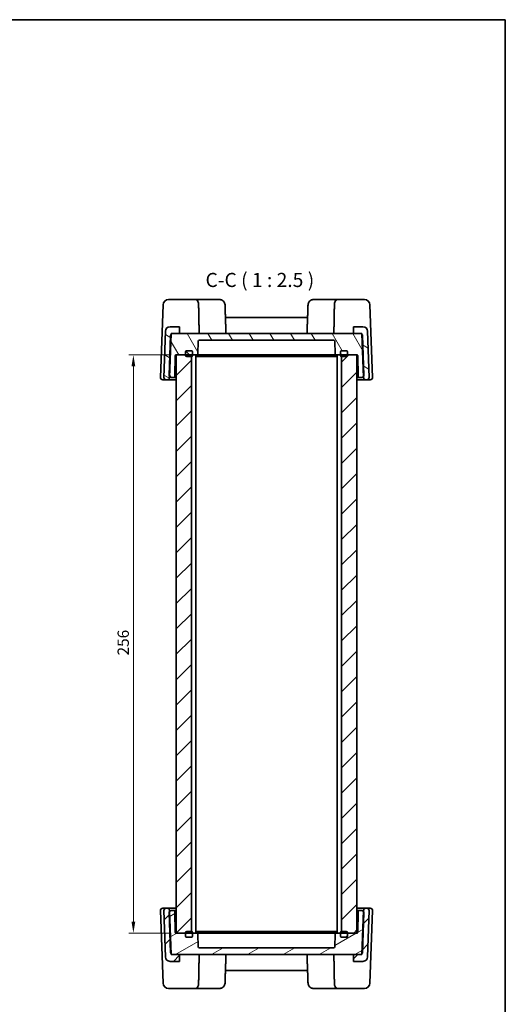
# Model space of a CAD drawing. Units: millimetres. Extents: x 29 to 3774, y 16 to 859.
# Drawn here: x 1584 to 1798, y 283 to 718 of the extents above; entities that cross this region are included whole.
import ezdxf

# ---------------------------------------------------------------- set-up
doc = ezdxf.new("R2010")
doc.units = ezdxf.units.MM
doc.header["$LTSCALE"] = 2
doc.layers.get('Defpoints').update_dxf_attribs({"lineweight": 25})
for name, color, linetype, lineweight in [('Border (ISO)', 7, 'Continuous', 35), ('Dimension (ISO)', 7, 'Continuous', 18), ('Hatch (ISO)', 1, 'Continuous', 18), ('Symbol (ISO)', 7, 'Continuous', 18), ('Visible (ISO)', 7, 'Continuous', 35)]:
    doc.layers.add(name, color=color, linetype=linetype, lineweight=lineweight)
doc.styles.add('Note Text (TK)', font='txt')
doc.dimstyles.new('Default - Method 1b (TK)', dxfattribs={"dimscale": 2, "dimtxt": 2.5, "dimasz": 2.5, "dimexe": 1, "dimexo": 1.5, "dimgap": 1, "dimtad": 1, "dimtoh": 1, "dimrnd": 1e-08, "dimdsep": 46, "dimtxsty": 'Note Text (TK)', "dimcen": 0.09, "dimdle": 5, "dimclrd": 100, "dimclre": 100, "dimclrt": 7, "dimadec": 1, "dimazin": 1, "dimtfac": 1, "dimtmove": 0, "dimatfit": 3, "dimfxl": 1, "dimtolj": 1, "dimlwd": -1, "dimlwe": -1, "dimarcsym": 0})
pattern_1 = [(45, (784.75, -4), (-5.61266, 5.61266), [])]

# ---------------------------------------------------------------- blocks, each defined once
blk = doc.blocks.new('図面枠 tk図枠')
at = {"layer": 'Border (ISO)'}
for p, q in [((14.5, 289), (405.5, 289)), ((405.5, 289), (405.5, 8))]:
    blk.add_line(p, q, dxfattribs=at)
blk = doc.blocks.new('*D31')
at = {"layer": 'Defpoints', "color": 0}
for p in [(1652.72, 570.08), (1633.91, 314.08), (1652.83, 314.08)]:
    blk.add_point(p, dxfattribs=at)
at = {"layer": 'Dimension (ISO)', "color": 100}
for p, q in [((1649.72, 570.08), (1631.91, 570.08)), ((1633.91, 565.08), (1633.91, 319.08)), ((1649.83, 314.08), (1631.91, 314.08))]:
    blk.add_line(p, q, dxfattribs=at)
for points in [[(1633.08, 565.08), (1634.75, 565.08), (1633.91, 570.08)], [(1633.08, 319.08), (1634.75, 319.08), (1633.91, 314.08)]]:
    blk.add_solid(points, dxfattribs=at)
at = {"layer": 'Dimension (ISO)', "color": 7, "insert": (1629.41, 437.01), "char_height": 5, "attachment_point": 4, "rotation": 90, "style": 'Note Text (TK)'}
blk.add_mtext('\\A1;256', dxfattribs=at)

msp = doc.modelspace()

# ---------------------------------------------------------------- hatches: boundary and pattern name
at = {"layer": 'Hatch (ISO)'}
h = msp.add_hatch(dxfattribs=at)
h.set_pattern_fill('ANSI31', color=256, scale=63.5, angle=105.000246, style=0)
h.set_pattern_definition([(150.00025, (784.75, -4), (-3.96872, -6.874094), [])])
edge = h.paths.add_edge_path()
edge.add_line((1650.5925, 579.5774), (1651.3233, 579.5774))
edge.add_line((1651.3233, 579.5774), (1654.3766, 579.5774))
edge.add_line((1654.3766, 579.5774), (1654.3766, 582.5774))
edge.add_line((1654.3766, 582.5774), (1650.1286, 582.5774))
edge.add_ellipse((1650.1286, 580.5774), major_axis=(0, 2), ratio=1, start_angle=0, end_angle=88)
edge.add_line((1648.1298, 580.6472), (1647.4128, 560.1123))
edge.add_ellipse((1648.4121, 560.0774), major_axis=(-0.9994, 0.0349), ratio=1, start_angle=0, end_angle=92)
edge.add_line((1648.4121, 559.0774), (1648.9109, 559.0774))
edge.add_ellipse((1648.9109, 560.0774), major_axis=(0, -1), ratio=1, start_angle=0, end_angle=88)
edge.add_line((1649.9103, 560.0425), (1649.9249, 560.4607))
edge.add_line((1649.9249, 560.4607), (1650.581, 579.2474))
edge.add_line((1650.581, 579.2474), (1650.5925, 579.5774))
edge = h.paths.add_edge_path()
edge.add_ellipse((1735.5246, 580.5774), major_axis=(1.9988, 0.0698), ratio=1, start_angle=0, end_angle=88)
edge.add_line((1735.5246, 582.5774), (1731.2766, 582.5774))
edge.add_line((1731.2766, 582.5774), (1731.2766, 579.5774))
edge.add_line((1731.2766, 579.5774), (1734.33, 579.5774))
edge.add_line((1734.33, 579.5774), (1735.0607, 579.5774))
edge.add_line((1735.0607, 579.5774), (1735.0723, 579.2474))
edge.add_line((1735.0723, 579.2474), (1735.7283, 560.4607))
edge.add_line((1735.7283, 560.4607), (1735.7429, 560.0425))
edge.add_ellipse((1736.7423, 560.0774), major_axis=(-0.9994, -0.0349), ratio=1, start_angle=0, end_angle=88)
edge.add_line((1736.7423, 559.0774), (1737.2411, 559.0774))
edge.add_ellipse((1737.2411, 560.0774), major_axis=(0, -1), ratio=1, start_angle=0, end_angle=92)
edge.add_line((1738.2405, 560.1123), (1737.5234, 580.6472))
h = msp.add_hatch(dxfattribs=at)
h.set_pattern_fill('ANSI31', color=256, scale=63.5, angle=75.000175, style=0)
h.set_pattern_definition([(120.0002, (784.75, -4), (-6.874064, -3.96877), [])])
edge = h.paths.add_edge_path()
edge.add_ellipse((1726.0266, 571.3774), major_axis=(-0.5, 0), ratio=1, start_angle=270, end_angle=360)
edge.add_line((1725.5266, 571.3774), (1725.5266, 570.5774))
edge.add_ellipse((1725.0266, 570.5774), major_axis=(0, -0.5), ratio=1, start_angle=0, end_angle=90, ccw=False)
edge.add_line((1725.0266, 570.0774), (1723.7364, 570.0774))
edge.add_ellipse((1723.7364, 570.5774), major_axis=(-0.4997, -0.0174), ratio=1, start_angle=0, end_angle=88, ccw=False)
edge.add_line((1723.2367, 570.5599), (1723.0435, 576.0948))
edge.add_ellipse((1722.5438, 576.0774), major_axis=(0, 0.5), ratio=1, start_angle=272, end_angle=360)
edge.add_line((1722.5438, 576.5774), (1663.1095, 576.5774))
edge.add_ellipse((1663.1095, 576.0774), major_axis=(-0.4997, 0.0174), ratio=1, start_angle=272, end_angle=360)
edge.add_line((1662.6098, 576.0948), (1662.4165, 570.5599))
edge.add_ellipse((1661.9168, 570.5774), major_axis=(0, -0.5), ratio=1, start_angle=0, end_angle=88, ccw=False)
edge.add_line((1661.9168, 570.0774), (1660.6266, 570.0774))
edge.add_ellipse((1660.6266, 570.5774), major_axis=(-0.5, 0), ratio=1, start_angle=0, end_angle=90, ccw=False)
edge.add_line((1660.1266, 570.5774), (1660.1266, 571.3774))
edge.add_ellipse((1659.6266, 571.3774), major_axis=(0, 0.5), ratio=1, start_angle=270, end_angle=360)
edge.add_line((1659.6266, 571.8774), (1657.5266, 571.8774))
edge.add_line((1657.5266, 571.8774), (1657.4266, 571.8774))
edge.add_ellipse((1657.4266, 571.3774), major_axis=(-0.5, 0), ratio=1, start_angle=270, end_angle=360)
edge.add_line((1656.9266, 571.3774), (1656.9266, 570.5774))
edge.add_ellipse((1656.4266, 570.5774), major_axis=(0, -0.5), ratio=1, start_angle=0, end_angle=90, ccw=False)
edge.add_line((1656.4266, 570.0774), (1652.8266, 570.0774))
edge.add_line((1652.8266, 570.0774), (1652.7214, 570.0774))
edge.add_ellipse((1652.7214, 569.7774), major_axis=(-0.3, 0.0052), ratio=1, start_angle=271, end_angle=360)
edge.add_line((1652.4215, 569.7826), (1652.2606, 560.5686))
edge.add_ellipse((1651.7607, 560.5774), major_axis=(0, -0.5), ratio=1, start_angle=0, end_angle=89, ccw=False)
edge.add_line((1651.7607, 560.0774), (1650.7121, 560.0774))
edge.add_ellipse((1650.7121, 561.0774), major_axis=(-0.7872, -0.6167), ratio=1, start_angle=0, end_angle=51.926776, ccw=False)
edge.add_ellipse((1650.7121, 561.0774), major_axis=(-0.9994, 0.0349), ratio=1, start_angle=0, end_angle=40.073224, ccw=False)
edge.add_line((1649.7128, 561.1123), (1650.3239, 578.6123))
edge.add_ellipse((1651.3233, 578.5774), major_axis=(-0.7423, 0.6701), ratio=1, start_angle=0, end_angle=40.073224, ccw=False)
edge.add_ellipse((1651.3233, 578.5774), major_axis=(0, 1), ratio=1, start_angle=0, end_angle=47.926776, ccw=False)
edge.add_line((1651.3233, 579.5774), (1654.3766, 579.5774))
edge.add_line((1654.3766, 579.5774), (1731.2766, 579.5774))
edge.add_line((1731.2766, 579.5774), (1734.33, 579.5774))
edge.add_ellipse((1734.33, 578.5774), major_axis=(0.7423, 0.6701), ratio=1, start_angle=0, end_angle=47.926776, ccw=False)
edge.add_ellipse((1734.33, 578.5774), major_axis=(0.9994, 0.0349), ratio=1, start_angle=0, end_angle=40.073224, ccw=False)
edge.add_line((1735.3294, 578.6123), (1735.9405, 561.1123))
edge.add_ellipse((1734.9411, 561.0774), major_axis=(0.7872, -0.6167), ratio=1, start_angle=0, end_angle=40.073224, ccw=False)
edge.add_ellipse((1734.9411, 561.0774), major_axis=(0, -1), ratio=1, start_angle=0, end_angle=51.926776, ccw=False)
edge.add_line((1734.9411, 560.0774), (1733.8925, 560.0774))
edge.add_ellipse((1733.8925, 560.5774), major_axis=(-0.4999, -0.0087), ratio=1, start_angle=0, end_angle=89, ccw=False)
edge.add_line((1733.3926, 560.5686), (1733.2318, 569.7826))
edge.add_ellipse((1732.9318, 569.7774), major_axis=(0, 0.3), ratio=1, start_angle=271, end_angle=360)
edge.add_line((1732.9318, 570.0774), (1732.8266, 570.0774))
edge.add_line((1732.8266, 570.0774), (1729.2266, 570.0774))
edge.add_ellipse((1729.2266, 570.5774), major_axis=(-0.5, 0), ratio=1, start_angle=0, end_angle=90, ccw=False)
edge.add_line((1728.7266, 570.5774), (1728.7266, 571.3774))
edge.add_ellipse((1728.2266, 571.3774), major_axis=(0, 0.5), ratio=1, start_angle=270, end_angle=360)
edge.add_line((1728.2266, 571.8774), (1728.1266, 571.8774))
edge.add_line((1728.1266, 571.8774), (1726.0266, 571.8774))
h = msp.add_hatch(dxfattribs=at)
h.set_pattern_fill('ANSI31', color=256, scale=63.5, angle=90.00021, style=0)
h.set_pattern_definition([(135.0002, (784.75, -4), (-5.61264, -5.61268), [])])
edge = h.paths.add_edge_path()
edge.add_ellipse((1657.5266, 571.3774), major_axis=(0, 0.5), ratio=1, start_angle=0, end_angle=90)
edge.add_line((1657.0266, 571.3774), (1657.0266, 570.0774))
edge.add_line((1657.0266, 570.0774), (1657.0266, 569.8774))
edge.add_ellipse((1657.5266, 569.8774), major_axis=(-0.5, 0), ratio=1, start_angle=0, end_angle=90)
edge.add_line((1657.5266, 569.3774), (1659.5766, 569.3774))
edge.add_line((1659.5766, 569.3774), (1659.6266, 569.3774))
edge.add_ellipse((1659.6266, 569.8774), major_axis=(0, -0.5), ratio=1, start_angle=0, end_angle=90)
edge.add_line((1660.1266, 569.8774), (1660.1266, 570.5774))
edge.add_line((1660.1266, 570.5774), (1660.1266, 571.3774))
edge.add_ellipse((1659.6266, 571.3774), major_axis=(0.5, 0), ratio=1, start_angle=0, end_angle=90)
edge.add_line((1659.6266, 571.8774), (1657.5266, 571.8774))
edge = h.paths.add_edge_path()
edge.add_ellipse((1726.0266, 569.8774), major_axis=(-0.5, 0), ratio=1, start_angle=0, end_angle=90)
edge.add_line((1726.0266, 569.3774), (1726.0766, 569.3774))
edge.add_line((1726.0766, 569.3774), (1728.1266, 569.3774))
edge.add_ellipse((1728.1266, 569.8774), major_axis=(0, -0.5), ratio=1, start_angle=0, end_angle=90)
edge.add_line((1728.6266, 569.8774), (1728.6266, 570.0774))
edge.add_line((1728.6266, 570.0774), (1728.6266, 571.3774))
edge.add_ellipse((1728.1266, 571.3774), major_axis=(0.5, 0), ratio=1, start_angle=0, end_angle=90)
edge.add_line((1728.1266, 571.8774), (1726.0266, 571.8774))
edge.add_ellipse((1726.0266, 571.3774), major_axis=(0, 0.5), ratio=1, start_angle=0, end_angle=90)
edge.add_line((1725.5266, 571.3774), (1725.5266, 570.5774))
edge.add_line((1725.5266, 570.5774), (1725.5266, 569.8774))
h = msp.add_hatch(dxfattribs=at)
h.set_pattern_fill('ANSI31', color=256, scale=63.5, style=0)
h.set_pattern_definition(pattern_1)
h.paths.add_polyline_path([(1732.8266, 570.0774), (1729.2266, 570.0774), (1728.6266, 570.0774), (1726.0766, 570.0774), (1726.0766, 569.3774), (1726.0766, 314.7774), (1726.0766, 314.0774), (1728.6266, 314.0774), (1729.2266, 314.0774), (1732.8266, 314.0774)])
h.paths.add_polyline_path([(1659.5766, 570.0774), (1657.0266, 570.0774), (1656.4266, 570.0774), (1652.8266, 570.0774), (1652.8266, 314.0774), (1656.4266, 314.0774), (1657.0266, 314.0774), (1659.5766, 314.0774), (1659.5766, 314.7774), (1659.5766, 569.3774)])
h = msp.add_hatch(dxfattribs=at)
h.set_pattern_fill('ANSI31', color=256, scale=63.5, style=0)
h.set_pattern_definition(pattern_1)
edge = h.paths.add_edge_path()
edge.add_line((1654.3766, 304.5774), (1651.3233, 304.5774))
edge.add_line((1651.3233, 304.5774), (1650.5925, 304.5774))
edge.add_line((1650.5925, 304.5774), (1650.581, 304.9073))
edge.add_line((1650.581, 304.9073), (1649.9249, 323.694))
edge.add_line((1649.9249, 323.694), (1649.9103, 324.1123))
edge.add_ellipse((1648.9109, 324.0774), major_axis=(0.9994, 0.0349), ratio=1, start_angle=0, end_angle=88)
edge.add_line((1648.9109, 325.0774), (1648.4121, 325.0774))
edge.add_ellipse((1648.4121, 324.0774), major_axis=(0, 1), ratio=1, start_angle=0, end_angle=92)
edge.add_line((1647.4128, 324.0425), (1648.1298, 303.5076))
edge.add_ellipse((1650.1286, 303.5774), major_axis=(-1.9988, -0.0698), ratio=1, start_angle=0, end_angle=88)
edge.add_line((1650.1286, 301.5774), (1654.3766, 301.5774))
edge.add_line((1654.3766, 301.5774), (1654.3766, 304.5774))
edge = h.paths.add_edge_path()
edge.add_ellipse((1735.5246, 303.5774), major_axis=(0, -2), ratio=1, start_angle=0, end_angle=88)
edge.add_line((1737.5234, 303.5076), (1738.2405, 324.0425))
edge.add_ellipse((1737.2411, 324.0774), major_axis=(0.9994, -0.0349), ratio=1, start_angle=0, end_angle=92)
edge.add_line((1737.2411, 325.0774), (1736.7423, 325.0774))
edge.add_ellipse((1736.7423, 324.0774), major_axis=(0, 1), ratio=1, start_angle=0, end_angle=88)
edge.add_line((1735.7429, 324.1123), (1735.7283, 323.694))
edge.add_line((1735.7283, 323.694), (1735.0723, 304.9073))
edge.add_line((1735.0723, 304.9073), (1735.0607, 304.5774))
edge.add_line((1735.0607, 304.5774), (1734.33, 304.5774))
edge.add_line((1734.33, 304.5774), (1731.2766, 304.5774))
edge.add_line((1731.2766, 304.5774), (1731.2766, 301.5774))
edge.add_line((1731.2766, 301.5774), (1735.5246, 301.5774))
h = msp.add_hatch(dxfattribs=at)
h.set_pattern_fill('ANSI31', color=256, scale=63.5, angle=-14.999978, style=0)
h.set_pattern_definition([(30, (784.75, -4), (-3.96875, 6.874075), [])])
edge = h.paths.add_edge_path()
edge.add_ellipse((1726.0266, 312.7774), major_axis=(0, -0.5), ratio=1, start_angle=270, end_angle=360)
edge.add_line((1726.0266, 312.2774), (1728.1266, 312.2774))
edge.add_line((1728.1266, 312.2774), (1728.2266, 312.2774))
edge.add_ellipse((1728.2266, 312.7774), major_axis=(0.5, 0), ratio=1, start_angle=270, end_angle=360)
edge.add_line((1728.7266, 312.7774), (1728.7266, 313.5774))
edge.add_ellipse((1729.2266, 313.5774), major_axis=(0, 0.5), ratio=1, start_angle=0, end_angle=90, ccw=False)
edge.add_line((1729.2266, 314.0774), (1732.8266, 314.0774))
edge.add_line((1732.8266, 314.0774), (1732.9318, 314.0774))
edge.add_ellipse((1732.9318, 314.3774), major_axis=(0.3, -0.0052), ratio=1, start_angle=271, end_angle=360)
edge.add_line((1733.2318, 314.3721), (1733.3926, 323.5861))
edge.add_ellipse((1733.8925, 323.5774), major_axis=(0, 0.5), ratio=1, start_angle=0, end_angle=89, ccw=False)
edge.add_line((1733.8925, 324.0774), (1734.9411, 324.0774))
edge.add_ellipse((1734.9411, 323.0774), major_axis=(0.7872, 0.6167), ratio=1, start_angle=0, end_angle=51.926776, ccw=False)
edge.add_ellipse((1734.9411, 323.0774), major_axis=(0.9994, -0.0349), ratio=1, start_angle=0, end_angle=40.073224, ccw=False)
edge.add_line((1735.9405, 323.0425), (1735.3294, 305.5425))
edge.add_ellipse((1734.33, 305.5774), major_axis=(0.7423, -0.6701), ratio=1, start_angle=0, end_angle=40.073224, ccw=False)
edge.add_ellipse((1734.33, 305.5774), major_axis=(0, -1), ratio=1, start_angle=0, end_angle=47.926776, ccw=False)
edge.add_line((1734.33, 304.5774), (1731.2766, 304.5774))
edge.add_line((1731.2766, 304.5774), (1654.3766, 304.5774))
edge.add_line((1654.3766, 304.5774), (1651.3233, 304.5774))
edge.add_ellipse((1651.3233, 305.5774), major_axis=(-0.7423, -0.6701), ratio=1, start_angle=0, end_angle=47.926776, ccw=False)
edge.add_ellipse((1651.3233, 305.5774), major_axis=(-0.9994, -0.0349), ratio=1, start_angle=0, end_angle=40.073224, ccw=False)
edge.add_line((1650.3239, 305.5425), (1649.7128, 323.0425))
edge.add_ellipse((1650.7121, 323.0774), major_axis=(-0.7872, 0.6167), ratio=1, start_angle=0, end_angle=40.073224, ccw=False)
edge.add_ellipse((1650.7121, 323.0774), major_axis=(0, 1), ratio=1, start_angle=0, end_angle=51.926776, ccw=False)
edge.add_line((1650.7121, 324.0774), (1651.7607, 324.0774))
edge.add_ellipse((1651.7607, 323.5774), major_axis=(0.4999, 0.0087), ratio=1, start_angle=0, end_angle=89, ccw=False)
edge.add_line((1652.2606, 323.5861), (1652.4215, 314.3721))
edge.add_ellipse((1652.7214, 314.3774), major_axis=(0, -0.3), ratio=1, start_angle=271, end_angle=360)
edge.add_line((1652.7214, 314.0774), (1652.8266, 314.0774))
edge.add_line((1652.8266, 314.0774), (1656.4266, 314.0774))
edge.add_ellipse((1656.4266, 313.5774), major_axis=(0.5, 0), ratio=1, start_angle=0, end_angle=90, ccw=False)
edge.add_line((1656.9266, 313.5774), (1656.9266, 312.7774))
edge.add_ellipse((1657.4266, 312.7774), major_axis=(0, -0.5), ratio=1, start_angle=270, end_angle=360)
edge.add_line((1657.4266, 312.2774), (1657.5266, 312.2774))
edge.add_line((1657.5266, 312.2774), (1659.6266, 312.2774))
edge.add_ellipse((1659.6266, 312.7774), major_axis=(0.5, 0), ratio=1, start_angle=270, end_angle=360)
edge.add_line((1660.1266, 312.7774), (1660.1266, 313.5774))
edge.add_ellipse((1660.6266, 313.5774), major_axis=(0, 0.5), ratio=1, start_angle=0, end_angle=90, ccw=False)
edge.add_line((1660.6266, 314.0774), (1661.9168, 314.0774))
edge.add_ellipse((1661.9168, 313.5774), major_axis=(0.4997, 0.0174), ratio=1, start_angle=0, end_angle=88, ccw=False)
edge.add_line((1662.4165, 313.5948), (1662.6098, 308.0599))
edge.add_ellipse((1663.1095, 308.0774), major_axis=(0, -0.5), ratio=1, start_angle=272, end_angle=360)
edge.add_line((1663.1095, 307.5774), (1722.5438, 307.5774))
edge.add_ellipse((1722.5438, 308.0774), major_axis=(0.4997, -0.0174), ratio=1, start_angle=272, end_angle=360)
edge.add_line((1723.0435, 308.0599), (1723.2367, 313.5948))
edge.add_ellipse((1723.7364, 313.5774), major_axis=(0, 0.5), ratio=1, start_angle=0, end_angle=88, ccw=False)
edge.add_line((1723.7364, 314.0774), (1725.0266, 314.0774))
edge.add_ellipse((1725.0266, 313.5774), major_axis=(0.5, 0), ratio=1, start_angle=0, end_angle=90, ccw=False)
edge.add_line((1725.5266, 313.5774), (1725.5266, 312.7774))
h = msp.add_hatch(dxfattribs=at)
h.set_pattern_fill('ANSI31', color=256, scale=63.5, angle=14.999978, style=0)
h.set_pattern_definition([(60, (784.75, -4), (-6.874075, 3.96875), [])])
edge = h.paths.add_edge_path()
edge.add_ellipse((1657.5266, 312.7774), major_axis=(-0.5, 0), ratio=1, start_angle=0, end_angle=90)
edge.add_line((1657.5266, 312.2774), (1659.6266, 312.2774))
edge.add_ellipse((1659.6266, 312.7774), major_axis=(0, -0.5), ratio=1, start_angle=0, end_angle=90)
edge.add_line((1660.1266, 312.7774), (1660.1266, 313.5774))
edge.add_line((1660.1266, 313.5774), (1660.1266, 314.2774))
edge.add_ellipse((1659.6266, 314.2774), major_axis=(0.5, 0), ratio=1, start_angle=0, end_angle=90)
edge.add_line((1659.6266, 314.7774), (1659.5766, 314.7774))
edge.add_line((1659.5766, 314.7774), (1657.5266, 314.7774))
edge.add_ellipse((1657.5266, 314.2774), major_axis=(0, 0.5), ratio=1, start_angle=0, end_angle=90)
edge.add_line((1657.0266, 314.2774), (1657.0266, 314.0774))
edge.add_line((1657.0266, 314.0774), (1657.0266, 312.7774))
edge = h.paths.add_edge_path()
edge.add_ellipse((1726.0266, 314.2774), major_axis=(0, 0.5), ratio=1, start_angle=0, end_angle=90)
edge.add_line((1725.5266, 314.2774), (1725.5266, 313.5774))
edge.add_line((1725.5266, 313.5774), (1725.5266, 312.7774))
edge.add_ellipse((1726.0266, 312.7774), major_axis=(-0.5, 0), ratio=1, start_angle=0, end_angle=90)
edge.add_line((1726.0266, 312.2774), (1728.1266, 312.2774))
edge.add_ellipse((1728.1266, 312.7774), major_axis=(0, -0.5), ratio=1, start_angle=0, end_angle=90)
edge.add_line((1728.6266, 312.7774), (1728.6266, 314.0774))
edge.add_line((1728.6266, 314.0774), (1728.6266, 314.2774))
edge.add_ellipse((1728.1266, 314.2774), major_axis=(0.5, 0), ratio=1, start_angle=0, end_angle=90)
edge.add_line((1728.1266, 314.7774), (1726.0766, 314.7774))
edge.add_line((1726.0766, 314.7774), (1726.0266, 314.7774))

# ---------------------------------------------------------------- linework, layer by layer
at = {"layer": 'Visible (ISO)'}
for p, q in [((1661.4972, 594.5774), (1649.434, 594.5774)), ((1672.059, 594.5774), (1661.4972, 594.5774)), ((1724.156, 594.5774), (1713.5943, 594.5774)), ((1736.2193, 594.5774), (1724.156, 594.5774)), ((1645.9128, 560.1123), (1647.0354, 592.2611)), ((1738.6178, 592.2611), (1739.7405, 560.1123)), ((1710.9972, 586.5774), (1674.656, 586.5774)), ((1648.1298, 580.6472), (1647.4128, 560.1123)), ((1654.3766, 582.5774), (1650.1286, 582.5774)), ((1654.3766, 579.5774), (1654.3766, 582.5774)), ((1735.5246, 582.5774), (1731.2766, 582.5774)), ((1731.2766, 582.5774), (1731.2766, 579.5774)), ((1738.2405, 560.1123), (1737.5234, 580.6472)), ((1650.3239, 578.6123), (1649.7128, 561.1123)), ((1649.9103, 560.0425), (1650.5925, 579.5774)), ((1650.5925, 579.5774), (1654.3766, 579.5774)), ((1734.33, 579.5774), (1651.3233, 579.5774)), ((1662.4165, 570.5599), (1662.6098, 576.0948)), ((1663.1095, 576.5774), (1722.5438, 576.5774)), ((1723.0435, 576.0948), (1723.2367, 570.5599)), ((1731.2766, 579.5774), (1735.0607, 579.5774)), ((1735.0607, 579.5774), (1735.7429, 560.0425)), ((1735.9405, 561.1123), (1735.3294, 578.6123)), ((1656.9266, 570.5774), (1656.9266, 571.3774)), ((1657.0266, 571.3774), (1657.0266, 569.8774)), ((1657.4266, 571.8774), (1659.6266, 571.8774)), ((1659.6266, 571.8774), (1657.5266, 571.8774)), ((1660.1266, 569.8774), (1660.1266, 571.3774)), ((1660.1266, 571.3774), (1660.1266, 570.5774)), ((1725.5266, 571.3774), (1725.5266, 569.8774)), ((1725.5266, 570.5774), (1725.5266, 571.3774)), ((1728.1266, 571.8774), (1726.0266, 571.8774)), ((1726.0266, 571.8774), (1728.2266, 571.8774)), ((1728.6266, 569.8774), (1728.6266, 571.3774)), ((1728.7266, 571.3774), (1728.7266, 570.5774)), ((1652.2606, 560.5686), (1652.4215, 569.7826)), ((1652.7214, 570.0774), (1656.4266, 570.0774)), ((1659.5766, 570.0774), (1652.8266, 570.0774)), ((1652.8266, 570.0774), (1652.8266, 314.0774)), ((1657.5266, 569.3774), (1659.6266, 569.3774)), ((1659.5766, 314.0774), (1659.5766, 570.0774)), ((1660.1266, 570.0774), (1660.6266, 570.0774)), ((1660.6266, 570.0774), (1661.9168, 570.0774)), ((1661.5766, 570.0774), (1661.5766, 314.0774)), ((1661.5766, 569.3774), (1663.0199, 569.3774)), ((1661.9168, 570.0774), (1662.7105, 570.0774)), ((1662.7105, 570.0774), (1664.1389, 570.0774)), ((1663.0199, 569.3774), (1665.4947, 569.3774)), ((1664.1389, 570.0774), (1666.055, 570.0774)), ((1665.4947, 569.3774), (1720.1585, 569.3774)), ((1666.055, 570.0774), (1719.5982, 570.0774)), ((1719.5982, 570.0774), (1721.5143, 570.0774)), ((1720.1585, 569.3774), (1722.6334, 569.3774)), ((1721.5143, 570.0774), (1722.9428, 570.0774)), ((1722.6334, 569.3774), (1724.0766, 569.3774)), ((1722.9428, 570.0774), (1723.7364, 570.0774)), ((1723.7364, 570.0774), (1725.0266, 570.0774)), ((1724.0766, 570.0774), (1724.0766, 314.0774)), ((1725.0266, 570.0774), (1725.5266, 570.0774)), ((1726.0266, 569.3774), (1728.1266, 569.3774)), ((1732.8266, 570.0774), (1726.0766, 570.0774)), ((1726.0766, 570.0774), (1726.0766, 314.0774)), ((1729.2266, 570.0774), (1732.9318, 570.0774)), ((1732.8266, 314.0774), (1732.8266, 570.0774)), ((1733.2318, 569.7826), (1733.3926, 560.5686)), ((1646.9121, 559.0774), (1648.4121, 559.0774)), ((1648.4121, 559.0774), (1648.9109, 559.0774)), ((1648.9109, 559.0774), (1652.8266, 559.0774)), ((1650.7121, 560.0774), (1651.7607, 560.0774)), ((1651.7607, 560.0774), (1652.8266, 560.0774)), ((1732.8266, 560.0774), (1733.8925, 560.0774)), ((1732.8266, 559.0774), (1736.7423, 559.0774)), ((1733.8925, 560.0774), (1734.9411, 560.0774)), ((1736.7423, 559.0774), (1737.2411, 559.0774)), ((1737.2411, 559.0774), (1738.7411, 559.0774)), ((1647.0354, 291.8936), (1645.9128, 324.0425)), ((1648.4121, 325.0774), (1646.9121, 325.0774)), ((1647.4128, 324.0425), (1648.1298, 303.5076)), ((1648.9109, 325.0774), (1648.4121, 325.0774)), ((1652.8266, 325.0774), (1648.9109, 325.0774)), ((1649.7128, 323.0425), (1650.3239, 305.5425)), ((1650.5925, 304.5774), (1649.9103, 324.1123)), ((1651.7607, 324.0774), (1650.7121, 324.0774)), ((1652.8266, 324.0774), (1651.7607, 324.0774)), ((1652.4215, 314.3721), (1652.2606, 323.5861)), ((1736.7423, 325.0774), (1732.8266, 325.0774)), ((1733.8925, 324.0774), (1732.8266, 324.0774)), ((1733.3926, 323.5861), (1733.2318, 314.3721)), ((1734.9411, 324.0774), (1733.8925, 324.0774)), ((1735.7429, 324.1123), (1735.0607, 304.5774)), ((1735.3294, 305.5425), (1735.9405, 323.0425)), ((1737.2411, 325.0774), (1736.7423, 325.0774)), ((1738.7411, 325.0774), (1737.2411, 325.0774)), ((1737.5234, 303.5076), (1738.2405, 324.0425)), ((1739.7405, 324.0425), (1738.6178, 291.8936)), ((1656.4266, 314.0774), (1652.7214, 314.0774)), ((1652.8266, 314.0774), (1659.5766, 314.0774)), ((1657.0266, 314.2774), (1657.0266, 312.7774)), ((1659.6266, 314.7774), (1657.5266, 314.7774)), ((1660.1266, 312.7774), (1660.1266, 314.2774)), ((1660.6266, 314.0774), (1660.1266, 314.0774)), ((1661.9168, 314.0774), (1660.6266, 314.0774)), ((1663.0199, 314.7774), (1661.5766, 314.7774)), ((1662.7105, 314.0774), (1661.9168, 314.0774)), ((1664.1389, 314.0774), (1662.7105, 314.0774)), ((1665.4947, 314.7774), (1663.0199, 314.7774)), ((1666.055, 314.0774), (1664.1389, 314.0774)), ((1720.1585, 314.7774), (1665.4947, 314.7774)), ((1719.5982, 314.0774), (1666.055, 314.0774)), ((1721.5143, 314.0774), (1719.5982, 314.0774)), ((1722.6334, 314.7774), (1720.1585, 314.7774)), ((1722.9428, 314.0774), (1721.5143, 314.0774)), ((1724.0766, 314.7774), (1722.6334, 314.7774)), ((1723.7364, 314.0774), (1722.9428, 314.0774)), ((1725.0266, 314.0774), (1723.7364, 314.0774)), ((1725.5266, 314.0774), (1725.0266, 314.0774)), ((1725.5266, 314.2774), (1725.5266, 312.7774)), ((1728.1266, 314.7774), (1726.0266, 314.7774)), ((1726.0766, 314.0774), (1732.8266, 314.0774)), ((1728.6266, 312.7774), (1728.6266, 314.2774)), ((1732.9318, 314.0774), (1729.2266, 314.0774)), ((1656.9266, 312.7774), (1656.9266, 313.5774)), ((1659.6266, 312.2774), (1657.4266, 312.2774)), ((1657.5266, 312.2774), (1659.6266, 312.2774)), ((1660.1266, 313.5774), (1660.1266, 312.7774)), ((1662.6098, 308.0599), (1662.4165, 313.5948)), ((1723.2367, 313.5948), (1723.0435, 308.0599)), ((1725.5266, 312.7774), (1725.5266, 313.5774)), ((1726.0266, 312.2774), (1728.1266, 312.2774)), ((1728.2266, 312.2774), (1726.0266, 312.2774)), ((1728.7266, 313.5774), (1728.7266, 312.7774)), ((1722.5438, 307.5774), (1663.1095, 307.5774)), ((1650.1286, 301.5774), (1654.3766, 301.5774)), ((1654.3766, 304.5774), (1650.5925, 304.5774)), ((1651.3233, 304.5774), (1734.33, 304.5774)), ((1654.3766, 301.5774), (1654.3766, 304.5774)), ((1735.0607, 304.5774), (1731.2766, 304.5774)), ((1731.2766, 304.5774), (1731.2766, 301.5774)), ((1731.2766, 301.5774), (1735.5246, 301.5774)), ((1674.656, 297.5774), (1710.9972, 297.5774)), ((1649.434, 289.5774), (1661.4972, 289.5774)), ((1661.4972, 289.5774), (1672.059, 289.5774)), ((1713.5943, 289.5774), (1724.156, 289.5774)), ((1724.156, 289.5774), (1736.2193, 289.5774))]:
    msp.add_line(p, q, dxfattribs=at)
for centre, radius, start, end in [((1649.434, 592.1774), 2.4, 90, 178), ((1736.2193, 592.1774), 2.4, 2, 90), ((1650.1286, 580.5774), 2, 90, 178), ((1735.5246, 580.5774), 2, 2, 90), ((1651.3233, 578.5774), 1, 90, 178), ((1663.1095, 576.0774), 0.5, 90, 178), ((1722.5438, 576.0774), 0.5, 2, 90), ((1734.33, 578.5774), 1, 2, 90), ((1657.4266, 571.3774), 0.5, 90, 180), ((1657.5266, 571.3774), 0.5, 90, 180), ((1659.6266, 571.3774), 0.5, 0, 90), ((1659.6266, 571.3774), 0.5, 0, 90), ((1726.0266, 571.3774), 0.5, 90, 180), ((1726.0266, 571.3774), 0.5, 90, 180), ((1728.1266, 571.3774), 0.5, 0, 90), ((1728.2266, 571.3774), 0.5, 0, 90), ((1652.7214, 569.7774), 0.3, 90, 179), ((1656.4266, 570.5774), 0.5, 270, 0), ((1657.5266, 569.8774), 0.5, 180, 270), ((1659.6266, 569.8774), 0.5, 270, 0), ((1660.6266, 570.5774), 0.5, 180, 270), ((1661.9168, 570.5774), 0.5, 270, 358), ((1723.7364, 570.5774), 0.5, 182, 270), ((1725.0266, 570.5774), 0.5, 270, 0), ((1726.0266, 569.8774), 0.5, 180, 270), ((1728.1266, 569.8774), 0.5, 270, 0), ((1729.2266, 570.5774), 0.5, 180, 270), ((1732.9318, 569.7774), 0.3, 1, 90), ((1646.9121, 560.0774), 1, 178, 270), ((1648.4121, 560.0774), 1, 178, 270), ((1648.9109, 560.0774), 1, 270, 358), ((1650.7121, 561.0774), 1, 178, 270), ((1651.7607, 560.5774), 0.5, 270, 359), ((1733.8925, 560.5774), 0.5, 181, 270), ((1734.9411, 561.0774), 1, 270, 2), ((1736.7423, 560.0774), 1, 182, 270), ((1737.2411, 560.0774), 1, 270, 2), ((1738.7411, 560.0774), 1, 270, 2), ((1646.9121, 324.0774), 1, 90, 182), ((1648.4121, 324.0774), 1, 90, 182), ((1648.9109, 324.0774), 1, 2, 90), ((1650.7121, 323.0774), 1, 90, 182), ((1651.7607, 323.5774), 0.5, 1, 90), ((1733.8925, 323.5774), 0.5, 90, 179), ((1734.9411, 323.0774), 1, 358, 90), ((1736.7423, 324.0774), 1, 90, 178), ((1737.2411, 324.0774), 1, 358, 90), ((1738.7411, 324.0774), 1, 358, 90), ((1652.7214, 314.3774), 0.3, 181, 270), ((1656.4266, 313.5774), 0.5, 0, 90), ((1657.5266, 314.2774), 0.5, 90, 180), ((1659.6266, 314.2774), 0.5, 0, 90), ((1660.6266, 313.5774), 0.5, 90, 180), ((1661.9168, 313.5774), 0.5, 2, 90), ((1723.7364, 313.5774), 0.5, 90, 178), ((1725.0266, 313.5774), 0.5, 0, 90), ((1726.0266, 314.2774), 0.5, 90, 180), ((1728.1266, 314.2774), 0.5, 0, 90), ((1729.2266, 313.5774), 0.5, 90, 180), ((1732.9318, 314.3774), 0.3, 270, 359), ((1657.4266, 312.7774), 0.5, 180, 270), ((1657.5266, 312.7774), 0.5, 180, 270), ((1659.6266, 312.7774), 0.5, 270, 0), ((1659.6266, 312.7774), 0.5, 270, 0), ((1726.0266, 312.7774), 0.5, 180, 270), ((1726.0266, 312.7774), 0.5, 180, 270), ((1728.1266, 312.7774), 0.5, 270, 0), ((1728.2266, 312.7774), 0.5, 270, 0), ((1651.3233, 305.5774), 1, 182, 270), ((1663.1095, 308.0774), 0.5, 182, 270), ((1722.5438, 308.0774), 0.5, 270, 358), ((1734.33, 305.5774), 1, 270, 358), ((1650.1286, 303.5774), 2, 182, 270), ((1735.5246, 303.5774), 2, 270, 358), ((1649.434, 291.9774), 2.4, 182, 270), ((1736.2193, 291.9774), 2.4, 270, 358)]:
    msp.add_arc(centre, radius, start, end, dxfattribs=at)
for points, knots in [([(1662.7744, 592.2611), (1662.7691, 592.5374), (1662.7376, 592.8072), (1662.6246, 593.3305), (1662.5411, 593.5741), (1662.3249, 594.019), (1662.189, 594.2062), (1661.9569, 594.4173), (1661.8677, 594.4765), (1661.6858, 594.5564), (1661.5931, 594.5768), (1661.4996, 594.5774), (1661.4984, 594.5774), (1661.4972, 594.5774)], [-0.394653114, -0.394653114, -0.394653114, -0.394653114, -0.311359244, -0.311359244, -0.221889817, -0.221889817, -0.120110471, -0.120110471, -0.060286631, -0.060286631, 0, 0, 0.000780642, 0.000780642, 0.000780642, 0.000780642]), ([(1674.4575, 592.2611), (1674.4484, 592.5225), (1674.3968, 592.777), (1674.2096, 593.2792), (1674.0687, 593.5159), (1673.693, 593.9638), (1673.4478, 594.1577), (1673.0088, 594.3901), (1672.827, 594.4592), (1672.4524, 594.5529), (1672.2593, 594.5768), (1672.0636, 594.5774), (1672.0613, 594.5774), (1672.059, 594.5774)], [0, 0, 0, 0, 0.078481734, 0.078481734, 0.165130186, 0.165130186, 0.268985775, 0.268985775, 0.336597051, 0.336597051, 0.405047611, 0.405047611, 0.405864166, 0.405864166, 0.405864166, 0.405864166]), ([(1711.1957, 592.2611), (1711.2049, 592.5225), (1711.2565, 592.777), (1711.4437, 593.2792), (1711.5846, 593.5159), (1711.9602, 593.9638), (1712.2054, 594.1577), (1712.6444, 594.3901), (1712.8262, 594.4592), (1713.2008, 594.5529), (1713.3939, 594.5768), (1713.5897, 594.5774), (1713.592, 594.5774), (1713.5943, 594.5774)], [-0.407268841, -0.407268841, -0.407268841, -0.407268841, -0.328356723, -0.328356723, -0.241233102, -0.241233102, -0.136807982, -0.136807982, -0.068825934, -0.068825934, 0, 0, 0.000821033, 0.000821033, 0.000821033, 0.000821033]), ([(1722.8789, 592.2611), (1722.8842, 592.5374), (1722.9156, 592.8072), (1723.0286, 593.3305), (1723.1121, 593.5741), (1723.3283, 594.019), (1723.4642, 594.2062), (1723.6963, 594.4173), (1723.7855, 594.4765), (1723.9675, 594.5564), (1724.0602, 594.5768), (1724.1536, 594.5774), (1724.1548, 594.5774), (1724.156, 594.5774)], [0, 0, 0, 0, 0.082961728, 0.082961728, 0.172074389, 0.172074389, 0.273447881, 0.273447881, 0.333033169, 0.333033169, 0.393079402, 0.393079402, 0.393856932, 0.393856932, 0.393856932, 0.393856932]), ([(1662.7744, 291.8936), (1662.7691, 291.6173), (1662.7376, 291.3475), (1662.6246, 290.8242), (1662.5411, 290.5806), (1662.3249, 290.1357), (1662.189, 289.9485), (1661.9569, 289.7374), (1661.8677, 289.6783), (1661.6858, 289.5983), (1661.5931, 289.5779), (1661.4996, 289.5774), (1661.4984, 289.5774), (1661.4972, 289.5774)], [0, 0, 0, 0, 0.082961728, 0.082961728, 0.172074389, 0.172074389, 0.273447881, 0.273447881, 0.333033169, 0.333033169, 0.393079402, 0.393079402, 0.393856932, 0.393856932, 0.393856932, 0.393856932]), ([(1674.4575, 291.8936), (1674.4484, 291.6322), (1674.3968, 291.3778), (1674.2096, 290.8755), (1674.0687, 290.6388), (1673.693, 290.1909), (1673.4478, 289.9971), (1673.0088, 289.7647), (1672.827, 289.6955), (1672.4524, 289.6019), (1672.2593, 289.5779), (1672.0636, 289.5774), (1672.0613, 289.5774), (1672.059, 289.5774)], [-0.407268841, -0.407268841, -0.407268841, -0.407268841, -0.328356723, -0.328356723, -0.241233102, -0.241233102, -0.136807982, -0.136807982, -0.068825934, -0.068825934, 0, 0, 0.000821033, 0.000821033, 0.000821033, 0.000821033]), ([(1711.1957, 291.8936), (1711.2049, 291.6322), (1711.2565, 291.3778), (1711.4437, 290.8755), (1711.5846, 290.6388), (1711.9602, 290.1909), (1712.2054, 289.9971), (1712.6444, 289.7647), (1712.8262, 289.6955), (1713.2008, 289.6019), (1713.3939, 289.5779), (1713.5897, 289.5774), (1713.592, 289.5774), (1713.5943, 289.5774)], [0, 0, 0, 0, 0.078481734, 0.078481734, 0.165130186, 0.165130186, 0.268985775, 0.268985775, 0.336597051, 0.336597051, 0.405047611, 0.405047611, 0.405864166, 0.405864166, 0.405864166, 0.405864166]), ([(1722.8789, 291.8936), (1722.8842, 291.6173), (1722.9156, 291.3475), (1723.0286, 290.8242), (1723.1121, 290.5806), (1723.3283, 290.1357), (1723.4642, 289.9485), (1723.6963, 289.7374), (1723.7855, 289.6783), (1723.9675, 289.5983), (1724.0602, 289.5779), (1724.1536, 289.5774), (1724.1548, 289.5774), (1724.156, 289.5774)], [-0.394653114, -0.394653114, -0.394653114, -0.394653114, -0.311359244, -0.311359244, -0.221889817, -0.221889817, -0.120110471, -0.120110471, -0.060286631, -0.060286631, 0, 0, 0.000780642, 0.000780642, 0.000780642, 0.000780642])]:
    msp.add_open_spline(points, degree=3, knots=knots, dxfattribs=at)
for points in [[(1662.7744, 592.2611), (1662.8967, 585.8814), (1663.019, 579.5774)], [(1674.9004, 579.5774), (1674.6805, 585.8766), (1674.4575, 592.2611)], [(1711.1957, 592.2611), (1710.9728, 585.8766), (1710.7528, 579.5774)], [(1722.6342, 579.5774), (1722.7566, 585.8814), (1722.8789, 592.2611)], [(1663.019, 304.5774), (1662.8967, 298.2734), (1662.7744, 291.8936)], [(1674.9004, 304.5774), (1674.6805, 298.2782), (1674.4575, 291.8936)], [(1711.1957, 291.8936), (1710.9728, 298.2782), (1710.7528, 304.5774)], [(1722.8789, 291.8936), (1722.7566, 298.2734), (1722.6342, 304.5774)]]:
    msp.add_open_spline(points, degree=2, dxfattribs=at)

# ---------------------------------------------------------------- block references
at = {"xscale": 2.5, "yscale": 2.5, "zscale": 2.5}
msp.add_blockref('図面枠 tk図枠', (784.75, -4), dxfattribs=at)

# ---------------------------------------------------------------- texts
at = {"layer": 'Symbol (ISO)', "color": 7, "insert": (1665.832, 598.1889), "char_height": 6.25, "attachment_point": 7, "style": 'Note Text (TK)'}
msp.add_mtext('C-C ( 1 : 2.5 )', dxfattribs=at)

# ---------------------------------------------------------------- dimensions: what is measured, and where the dimension line sits
at = {"layer": 'Dimension (ISO)', "color": 100}
dim = msp.add_linear_dim(base=(1633.9128, 314.0774), p1=(1652.7214, 570.0774), p2=(1652.8266, 314.0774), angle=270, dimstyle='Default - Method 1b (TK)', override={"dimtoh": 0, "dimtofl": 0, "dimatfit": 1}, dxfattribs=at)
dim.commit()
dim.dimension.update_dxf_attribs({"geometry": '*D31', "text_midpoint": (1633.9128, 442.0774), "dimtype": 160})

doc.saveas('drawing.dxf')
